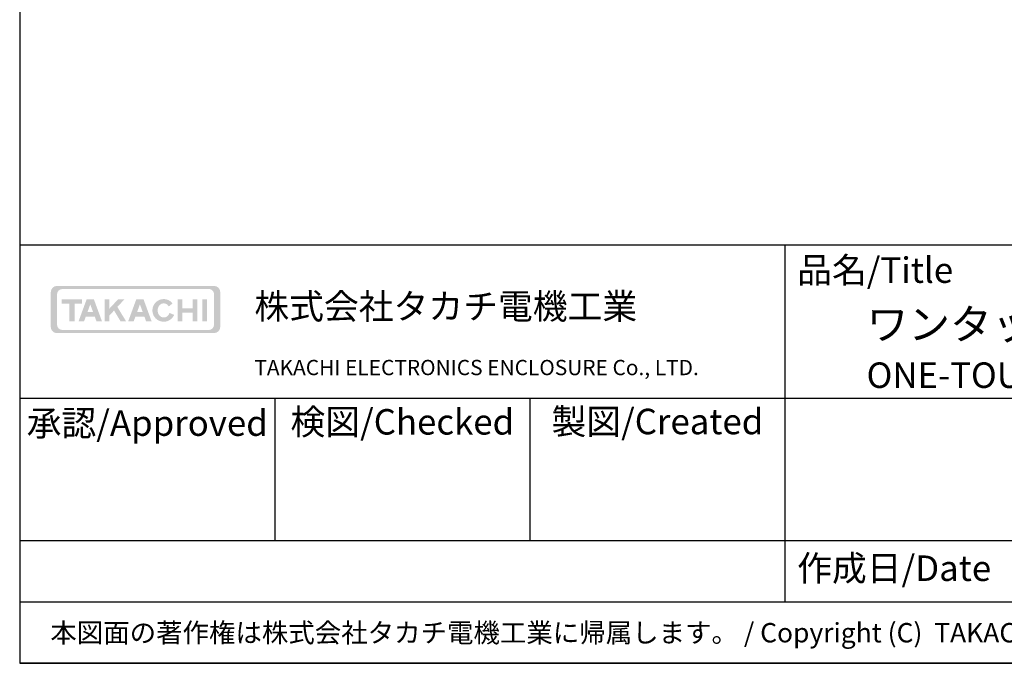
# Model space of a CAD drawing. Units: millimetres. Extents: x 288 to 481, y 110 to 387.
# Drawn here: x 288 to 385, y 110 to 173 of the extents above; entities that cross this region are included whole.
import ezdxf
from ezdxf.enums import TextEntityAlignment as Align

# ---------------------------------------------------------------- set-up
doc = ezdxf.new("R2010")
doc.units = ezdxf.units.MM
doc.layers.add('AM_8', color=1, linetype='Continuous', lineweight=25)
doc.layers.add('RAHM2', color=1, linetype='Continuous')
doc.styles.get("Standard").update_dxf_attribs({"font": 'ISOCP.SHX', "bigfont": 'EXTFONT.SHX'})

# ---------------------------------------------------------------- blocks, each defined once
blk = doc.blocks.new('A$C0FAF06CF')
at = {"layer": 'AM_8'}
h = blk.add_hatch(color=1, dxfattribs=at)
edge = h.paths.add_edge_path()
edge.add_line((-8.013599999999968, -2.41150000000041), (8.013600000000068, -2.411500000000414))
edge.add_arc((8.013600000000054, -1.773380000000512), 0.6381199999999012, 270, 360)
edge.add_line((8.651719999999955, -1.773380000000512), (8.651719999999967, 1.773379999999486))
edge.add_arc((8.013600000000025, 1.773379999999429), 0.638119999999958, 5.1039e-12, 90.00000000000126)
edge.add_line((8.013599999999997, 2.41149999999939), (-8.013599999999997, 2.411499999999387))
edge.add_arc((-8.013600000000025, 1.773379999999436), 0.638119999999951, 89.99999999999682, 179.9999999999955)
edge.add_line((-8.651719999999983, 1.773379999999486), (-8.651719999999983, -1.773380000000505))
edge.add_arc((-8.013600000000025, -1.773380000000457), 0.638119999999951, 180.0000000000043, 270.0000000000045)
edge = h.paths.add_edge_path(flags=16)
edge.add_line((-7.47193999999996, 2.092439999999486), (7.471940000000017, 2.092439999999479))
edge.add_arc((7.471940000000046, 1.550779999999479), 0.5416600000000003, 7.958078640513122e-13, 90.00000000000148, ccw=False)
edge.add_line((8.013600000000025, 1.550779999999486), (8.013600000000025, -1.550780000000505))
edge.add_arc((7.471940000000017, -1.550780000000502), 0.5416600000000074, 270, 359.99999999999966, ccw=False)
edge.add_line((7.471940000000017, -2.092440000000506), (-7.47193999999996, -2.092440000000513))
edge.add_arc((-7.47193999999996, -1.550780000000505), 0.5416600000000074, 180, 270, ccw=False)
edge.add_line((-8.013599999999968, -1.550780000000505), (-8.013599999999968, 1.550779999999486))
edge.add_arc((-7.47193999999996, 1.550779999999486), 0.5416600000000003, 90, 180, ccw=False)
for points in [[(-5.453699999999969, 0.5935999999994924), (-5.453699999999969, 1.038799999999492), (-7.531299999999987, 1.038799999999492), (-7.531299999999987, 0.5935999999994924), (-6.759619999999983, 0.5935999999994924), (-6.759619999999983, -1.224300000000516), (-6.225379999999972, -1.224300000000516), (-6.225379999999972, 0.5935999999994924)], [(-3.146079999999983, 1.038799999999492), (-3.146079999999983, -1.224300000000516), (-2.671199999999942, -1.224300000000516), (-2.671199999999942, -0.6184186206901412), (-2.193432261217481, -0.1027759420753025), (-1.520149446800417, -1.224300000000516), (-0.9571799999999939, -1.224300000000516), (-1.851807874889658, 0.2659306476478651), (-1.135707252964408, 1.038799999999492), (-1.788279380580377, 1.038799999999492), (-2.671199999999942, 0.085886028951558), (-2.671199999999942, 1.038799999999492)], [(4.304715008555604, 1.038799999999492), (4.304715008555604, -1.224300000000516), (4.775885008555576, -1.224300000000516), (4.775885008555576, -0.315350000000512), (5.829525008555606, -0.315350000000512), (5.829525008555606, -1.224300000000516), (6.300695008555578, -1.224300000000516), (6.300695008555578, 1.038799999999492), (5.829525008555606, 1.038799999999492), (5.829525008555606, 0.1298499999994878), (4.775885008555576, 0.1298499999994878), (4.775885008555576, 1.038799999999492)], [(7.280135008555589, -1.224300000000516), (7.280135008555589, 1.038799999999492), (6.805255008555604, 1.038799999999492), (6.805255008555604, -1.224300000000516)]]:
    blk.add_hatch(color=1, dxfattribs=at).paths.add_polyline_path(points)
h = blk.add_hatch(color=1, dxfattribs=at)
h.paths.add_polyline_path([(-5.264049114754044, -1.224300000000516), (-5.084217508196672, -0.734580000000511), (-4.161102491803262, -0.734580000000511), (-3.981270885245876, -1.224300000000516), (-3.420619999999971, -1.224300000000516), (-4.251659999999958, 1.038799999999492), (-4.993659999999977, 1.038799999999492), (-5.82469999999995, -1.224300000000516)])
h.paths.add_polyline_path([(-4.332759934426206, -0.2671200000005083), (-4.912560065573728, -0.2671200000005083), (-4.622659999999967, 0.5223399999994971)], flags=16)
h = blk.add_hatch(color=1, dxfattribs=at)
h.paths.add_polyline_path([(-0.1961891147540484, -1.224300000000516), (-0.0163575081966769, -0.734580000000511), (0.9067575081967476, -0.734580000000511), (1.086589114754119, -1.224300000000516), (1.64724000000001, -1.224300000000516), (0.8162000000000375, 1.038799999999492), (0.0742000000000189, 1.038799999999492), (-0.7568399999999543, -1.224300000000516)])
h.paths.add_polyline_path([(0.7351000655737892, -0.2671200000005083), (0.1552999344262673, -0.2671200000005083), (0.4452000000000283, 0.5223399999994971)], flags=16)
h = blk.add_hatch(color=1, dxfattribs=at)
edge = h.paths.add_edge_path()
edge.add_ellipse((2.878960000000006, -0.0927500000005264), major_axis=(0, 0.7271600000000495), ratio=0.8673469387754511, start_angle=308.5505407908052, end_angle=246.5820184016549)
edge.add_line((3.469375036740871, -0.3484654247793539), (3.94113500855559, -0.5527900000005097))
edge.add_arc((2.878960000000006, -0.0927500000005122), 1.157520000000026, 38.550540790803325, 336.58201840165333, ccw=False)
edge.add_line((3.784208621486186, 0.6286219454599618), (3.397792961318373, 0.3206961337928842))
blk = doc.blocks.new('TK-仕様書(和英併記)_221115')
for p, q in [((0, 41), (-193, 41)), ((-193, 41), (-193, 0)), ((-118, 41), (-118, 6)), ((-193, 25.99999999999994), (-37, 25.99999999999994)), ((-168.0000000000001, 25.99999999999994), (-168, 12)), ((-143.0000000000001, 25.99999999999994), (-143.0000000000001, 12)), ((-37.00000000000012, 12), (-193, 11.99999999999999)), ((0, 6), (-193, 6)), ((0, 0), (-193, 0))]:
    blk.add_line(p, q)
at = {"xscale": 0.9599999999999999, "yscale": 0.9599999999999999, "zscale": 0.9599999999999999}
blk.add_blockref('A$C0FAF06CF', (-181.6455717699872, 34.68781725888325), dxfattribs=at)
at = {"attachment_point": 4}
for s, insert, char_height, width in [('{\\fMS PGothic|b0|i0|c128|p50;株式会社タカチ電機工業}', (-170, 35), 2.5, 45.82642997810501), ('{\\fArial|b0|i0|c128|p34;TAKACHI ELECTRONICS ENCLOSURE Co., LTD.}', (-170, 29), 1.5, 47.81805962271846)]:
    blk.add_mtext(s, dxfattribs=dict(at, insert=insert, char_height=char_height, width=width))
at = {"insert": (-190, 3), "char_height": 1.9, "attachment_point": 4}
blk.add_mtext_dynamic_manual_height_columns('{\\fMS PGothic|b0|i0|c128|p50;本図面の著作権は株式会社タカチ電機工業に帰属します。\\fMS PGothic|b0|i0|c0|p50; / Copyright (C)\\~ TAKACHI ELECTRONICS \\fMS PGothic|b0|i0|c128|p50;ENCLOSURE CO., LTD. All Rights Reserved.}', width=170.5389916538464, gutter_width=15, heights=[0], dxfattribs=at)
for tag, height, p in [('品名', 3, (-110, 33.24999999999994)), ('TITLE', 2.5, (-110, 28.24999999999994)), ('型番', 3, (-110, 16.8380177036398))]:
    blk.add_attdef(tag, text='', height=height).set_placement(p, align=Align.MIDDLE_LEFT)
for tag, height, p in [('GEN-TITLE-SCA', 2.5, (-18.5, 20.65051770363984)), ('承認', 2.5, (-180.7195176573868, 16.8380177036398)), ('検図', 2.5, (-155.5000000000001, 16.8380177036398)), ('製図', 2.5, (-130.5000000000001, 16.8380177036398)), ('総ページ数', 3, (-14, 9.29271309525528)), ('部品サイズ', 2.5, (-155.5, 9)), ('GEN-TITLE-DAT', 2.5, (-81.5, 9)), ('ページNO.', 3, (-23, 9.29271309525528))]:
    blk.add_attdef(tag, text='', height=height).set_placement(p, align=Align.MIDDLE)
at = {"layer": 'RAHM2', "char_height": 2.5}
for s, insert, width, attachment_point in [('品名/Title', (-116.8002551371314, 39.80103540727967), 90, 1), ('検図/Checked', (-155.5, 24.92584712714764), 19.85268515870859, 2), ('製図/Created', (-130.5, 24.95800561859733), 19.44564691649168, 2), ('承認/Approved', (-180.5000000000001, 24.8010354072796), 22.21535073038012, 2), ('作成日/Date', (-116.8002551371314, 9), 17.84866863742184, 4)]:
    blk.add_mtext(s, dxfattribs=dict(at, insert=insert, width=width, attachment_point=attachment_point))

msp = doc.modelspace()

# ---------------------------------------------------------------- linework, layer by layer
msp.add_lwpolyline([(481.4348707987006, 387.3726820969583), (288.4348707987007, 387.3726820969583), (288.4348707987007, 110.3726820969583), (481.4348707987006, 110.3726820969583)], close=True)

# ---------------------------------------------------------------- block references
at = {"lineweight": 0}
ref = msp.add_blockref('TK-仕様書(和英併記)_221115', (481.4348707987006, 110.3726820969583), dxfattribs=at)
ref.add_attrib('品名', 'ワンタッチ分割トロイダルコア', dxfattribs={"height": 3}).set_placement((371.4348707987007, 143.6226820969582), align=Align.MIDDLE_LEFT)
ref.add_attrib('TITLE', 'ONE-TOUCH SPLIT TOROIDAL CORE FERRITE CLAMP', dxfattribs={"height": 2.5}).set_placement((371.4348707987007, 138.6226820969582), align=Align.MIDDLE_LEFT)

doc.saveas('drawing.dxf')
